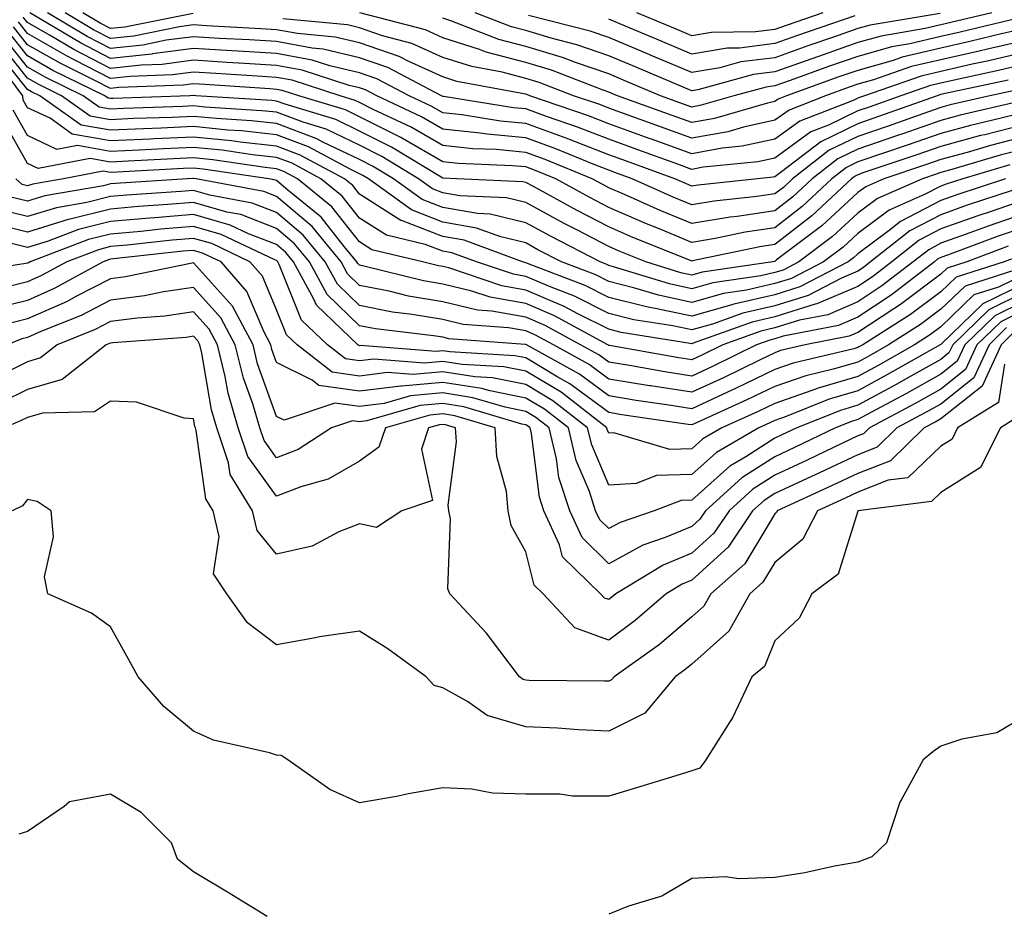
# Model space of a CAD drawing. Units: inches. Extents: x 1005443 to 1008083, y 7242458 to 7245098.
# Drawn here: x 1006227 to 1006346, y 7243914 to 7244021 of the extents above; entities that cross this region are included whole.
import ezdxf

# ---------------------------------------------------------------- set-up
doc = ezdxf.new("R2010")
doc.units = ezdxf.units.IN
doc.header["$MEASUREMENT"] = 0
doc.layers.add('Contour_10057242', color=7, linetype='Continuous', true_color=0x6c1caf)

msp = doc.modelspace()

# ---------------------------------------------------------------- linework, layer by layer
at = {"layer": 'Contour_10057242'}
for points in [[(1006347.32, 7244012.65, 3060), (1006343.97, 7244011.92, 3060), (1006339.16, 7244010.81, 3060), (1006338.05, 7244010.5, 3060), (1006335.87, 7244009.74, 3060), (1006331.7, 7244008.27, 3060), (1006328.05, 7244007.03, 3060), (1006324.62, 7244005.35, 3060), (1006320.18, 7244001.92, 3060), (1006319.09, 7244000.88, 3060), (1006318.05, 7244000.09, 3060), (1006315.9, 7243999.77, 3060), (1006310.75, 7243999.22, 3060), (1006308.05, 7243998.78, 3060), (1006305.83, 7243999.7, 3060), (1006300.87, 7244001.92, 3060), (1006298.8, 7244002.67, 3060), (1006298.05, 7244002.95, 3060), (1006296.37, 7244003.6, 3060), (1006291.66, 7244005.53, 3060), (1006288.05, 7244006.84, 3060), (1006283.41, 7244007.28, 3060), (1006282.55, 7244007.42, 3060), (1006278.05, 7244007.91, 3060), (1006275.51, 7244009.38, 3060), (1006270.11, 7244011.92, 3060), (1006268.76, 7244012.63, 3060), (1006268.05, 7244012.88, 3060), (1006266.8, 7244013.17, 3060), (1006261.13, 7244015, 3060), (1006258.05, 7244015.56, 3060), (1006254.16, 7244015.81, 3060), (1006252.07, 7244015.94, 3060), (1006248.05, 7244016.19, 3060), (1006244.27, 7244015.7, 3060), (1006241.74, 7244015.61, 3060), (1006238.05, 7244015.21, 3060), (1006233.62, 7244017.49, 3060), (1006230.78, 7244019.19, 3060), (1006228.05, 7244020.76, 3060), (1006227.53, 7244021.4, 3060)], [(1006346.16, 7244013.81, 3059), (1006338.23, 7244012.1, 3059), (1006338.05, 7244012.06, 3059), (1006337.94, 7244012.03, 3059), (1006337.63, 7244011.92, 3059), (1006330.55, 7244009.42, 3059), (1006328.05, 7244008.56, 3059), (1006323.59, 7244006.38, 3059), (1006318.87, 7244002.74, 3059), (1006318.05, 7244002.15, 3059), (1006317.86, 7244002.11, 3059), (1006315.99, 7244001.92, 3059), (1006308.81, 7244001.16, 3059), (1006308.05, 7244001.03, 3059), (1006307.42, 7244001.3, 3059), (1006306.03, 7244001.92, 3059), (1006300.18, 7244004.05, 3059), (1006298.05, 7244004.81, 3059), (1006293.31, 7244006.66, 3059), (1006292.94, 7244006.81, 3059), (1006288.05, 7244008.59, 3059), (1006285, 7244008.87, 3059), (1006280.34, 7244009.63, 3059), (1006278.05, 7244009.88, 3059), (1006276.75, 7244010.62, 3059), (1006274.01, 7244011.92, 3059), (1006270.1, 7244013.97, 3059), (1006268.05, 7244014.68, 3059), (1006264.44, 7244015.53, 3059), (1006262.34, 7244016.21, 3059), (1006258.05, 7244017.01, 3059), (1006253.42, 7244017.29, 3059), (1006252.64, 7244017.33, 3059), (1006248.05, 7244017.6, 3059), (1006243.1, 7244016.97, 3059), (1006243.02, 7244016.95, 3059), (1006238.05, 7244016.41, 3059), (1006234.41, 7244018.28, 3059), (1006228.34, 7244021.92, 3059)], [(1006348.05, 7244015.69, 3058), (1006344.99, 7244014.98, 3058), (1006340.03, 7244013.9, 3058), (1006338.05, 7244013.45, 3058), (1006336.81, 7244013.16, 3058), (1006333.24, 7244011.92, 3058), (1006329.41, 7244010.56, 3058), (1006328.05, 7244010.1, 3058), (1006324.51, 7244008.38, 3058), (1006322.41, 7244007.56, 3058), (1006318.05, 7244004.42, 3058), (1006316, 7244003.97, 3058), (1006309.44, 7244003.31, 3058), (1006308.05, 7244003.06, 3058), (1006306.26, 7244003.71, 3058), (1006301.55, 7244005.42, 3058), (1006298.05, 7244006.69, 3058), (1006294.28, 7244008.15, 3058), (1006290.54, 7244009.43, 3058), (1006288.05, 7244010.33, 3058), (1006286.6, 7244010.47, 3058), (1006278.14, 7244011.83, 3058), (1006278.05, 7244011.84, 3058), (1006278, 7244011.87, 3058), (1006277.9, 7244011.92, 3058), (1006271.44, 7244015.31, 3058), (1006268.05, 7244016.49, 3058), (1006263.66, 7244017.53, 3058), (1006262.32, 7244017.65, 3058), (1006258.05, 7244018.44, 3058), (1006254.78, 7244018.65, 3058), (1006251.14, 7244018.83, 3058), (1006248.05, 7244019.02, 3058), (1006244.73, 7244018.6, 3058), (1006241.94, 7244018.03, 3058), (1006238.05, 7244017.61, 3058), (1006235.21, 7244019.08, 3058), (1006230.46, 7244021.92, 3058)], [(1006348.05, 7244017.12, 3057), (1006343.83, 7244016.14, 3057), (1006341.84, 7244015.71, 3057), (1006338.05, 7244014.86, 3057), (1006335.68, 7244014.29, 3057), (1006328.84, 7244011.92, 3057), (1006328.26, 7244011.71, 3057), (1006328.05, 7244011.64, 3057), (1006327.5, 7244011.37, 3057), (1006321.09, 7244008.88, 3057), (1006318.05, 7244006.7, 3057), (1006314.13, 7244005.84, 3057), (1006311.72, 7244005.59, 3057), (1006308.05, 7244004.94, 3057), (1006303.32, 7244006.65, 3057), (1006302.92, 7244006.79, 3057), (1006298.05, 7244008.55, 3057), (1006295.63, 7244009.5, 3057), (1006288.53, 7244011.92, 3057), (1006288.19, 7244012.06, 3057), (1006288.05, 7244012.1, 3057), (1006287.82, 7244012.15, 3057), (1006279.77, 7244013.64, 3057), (1006278.05, 7244014.19, 3057), (1006273.9, 7244016.07, 3057), (1006272.79, 7244016.66, 3057), (1006268.05, 7244018.31, 3057), (1006265.12, 7244018.99, 3057), (1006260.55, 7244019.42, 3057), (1006258.05, 7244019.88, 3057), (1006256.13, 7244020, 3057), (1006249.62, 7244020.35, 3057), (1006248.05, 7244020.45, 3057), (1006246.35, 7244020.22, 3057), (1006240.85, 7244019.12, 3057), (1006238.05, 7244018.81, 3057), (1006236, 7244019.87, 3057), (1006232.58, 7244021.92, 3057)], [(1006247.98, 7244021.85, 3056), (1006239.77, 7244020.2, 3056), (1006238.05, 7244020.02, 3056), (1006236.79, 7244020.66, 3056), (1006234.7, 7244021.92, 3056)], [(1006348.05, 7244018.55, 3056), (1006343.67, 7244017.55, 3056), (1006342.67, 7244017.3, 3056), (1006338.05, 7244016.26, 3056), (1006334.54, 7244015.43, 3056), (1006329.96, 7244013.83, 3056), (1006328.05, 7244013.3, 3056), (1006327.03, 7244012.94, 3056), (1006324.18, 7244011.92, 3056), (1006319.77, 7244010.2, 3056), (1006318.05, 7244008.97, 3056), (1006314.27, 7244008.14, 3056), (1006312.38, 7244007.59, 3056), (1006308.05, 7244006.81, 3056), (1006304.3, 7244008.17, 3056), (1006300.39, 7244009.58, 3056), (1006298.05, 7244010.43, 3056), (1006296.98, 7244010.85, 3056), (1006293.81, 7244011.92, 3056), (1006289.66, 7244013.53, 3056), (1006288.05, 7244014.01, 3056), (1006285.22, 7244014.75, 3056), (1006281.56, 7244015.43, 3056), (1006278.05, 7244016.55, 3056), (1006274.35, 7244018.22, 3056), (1006270.82, 7244019.15, 3056), (1006268.05, 7244020.11, 3056), (1006266.59, 7244020.46, 3056), (1006258.78, 7244021.19, 3056)], [(1006348.05, 7244019.99, 3055), (1006345.54, 7244019.41, 3055), (1006341.53, 7244018.44, 3055), (1006338.05, 7244017.66, 3055), (1006333.41, 7244016.56, 3055), (1006332.31, 7244016.18, 3055), (1006328.05, 7244014.97, 3055), (1006325.78, 7244014.19, 3055), (1006319.47, 7244011.92, 3055), (1006318.45, 7244011.52, 3055), (1006318.05, 7244011.24, 3055), (1006317.18, 7244011.05, 3055), (1006310.79, 7244009.18, 3055), (1006308.05, 7244008.69, 3055), (1006305.68, 7244009.55, 3055), (1006299.09, 7244011.92, 3055), (1006298.36, 7244012.23, 3055), (1006298.05, 7244012.36, 3055), (1006297.39, 7244012.58, 3055), (1006291.14, 7244015.01, 3055), (1006288.05, 7244015.93, 3055), (1006283.29, 7244017.16, 3055), (1006282.48, 7244017.49, 3055), (1006278.05, 7244018.9, 3055), (1006275.98, 7244019.85, 3055), (1006268.06, 7244021.92, 3055)], [(1006347.4, 7244021.27, 3054), (1006340.38, 7244019.59, 3054), (1006338.05, 7244019.06, 3054), (1006334.3, 7244018.17, 3054), (1006332.16, 7244017.81, 3054), (1006328.05, 7244016.65, 3054), (1006324.54, 7244015.43, 3054), (1006319.89, 7244013.76, 3054), (1006318.05, 7244013.11, 3054), (1006317, 7244012.97, 3054), (1006313.14, 7244011.92, 3054), (1006309.2, 7244010.77, 3054), (1006308.05, 7244010.56, 3054), (1006307.05, 7244010.92, 3054), (1006304.28, 7244011.92, 3054), (1006299.91, 7244013.78, 3054), (1006298.05, 7244014.56, 3054), (1006294.05, 7244015.92, 3054), (1006292.61, 7244016.48, 3054), (1006288.05, 7244017.85, 3054), (1006284.82, 7244018.69, 3054), (1006279.02, 7244020.95, 3054), (1006278.05, 7244021.27, 3054)], [(1006344.19, 7244021.92, 3053), (1006339.24, 7244020.73, 3053), (1006338.05, 7244020.46, 3053), (1006336.15, 7244020.02, 3053), (1006330.85, 7244019.12, 3053), (1006328.05, 7244018.33, 3053), (1006323.3, 7244016.67, 3053), (1006322.52, 7244016.39, 3053), (1006318.05, 7244014.81, 3053), (1006315.48, 7244014.49, 3053), (1006308.78, 7244012.65, 3053), (1006308.05, 7244012.53, 3053), (1006307, 7244012.97, 3053), (1006301.45, 7244015.32, 3053), (1006298.05, 7244016.74, 3053), (1006294.2, 7244018.07, 3053), (1006291.13, 7244018.84, 3053), (1006288.05, 7244019.77, 3053), (1006286.34, 7244020.21, 3053), (1006281.97, 7244021.92, 3053)], [(1006337.98, 7244021.85, 3052), (1006329.54, 7244020.43, 3052), (1006328.05, 7244020.01, 3052), (1006325.11, 7244018.98, 3052), (1006322.04, 7244017.93, 3052), (1006318.05, 7244016.51, 3052), (1006313.98, 7244015.99, 3052), (1006311.42, 7244015.29, 3052), (1006308.05, 7244014.73, 3052), (1006303.18, 7244016.79, 3052), (1006303, 7244016.87, 3052), (1006298.05, 7244018.94, 3052), (1006295.83, 7244019.7, 3052), (1006288.38, 7244021.59, 3052)], [(1006327.68, 7244021.55, 3051), (1006320.79, 7244019.18, 3051), (1006318.05, 7244018.21, 3051), (1006313.8, 7244017.67, 3051), (1006312.32, 7244017.65, 3051), (1006308.05, 7244016.95, 3051), (1006304.55, 7244018.42, 3051), (1006299.4, 7244020.57, 3051), (1006298.05, 7244021.14, 3051)], [(1006323.85, 7244021.92, 3050), (1006319.53, 7244020.44, 3050), (1006318.05, 7244019.91, 3050), (1006315.75, 7244019.62, 3050), (1006310.42, 7244019.55, 3050), (1006308.05, 7244019.16, 3050), (1006306.11, 7244019.98, 3050), (1006301.45, 7244021.92, 3050)], [(1006348.05, 7244009.9, 3062), (1006345.34, 7244009.21, 3062), (1006341.62, 7244008.35, 3062), (1006338.05, 7244007.37, 3062), (1006334.01, 7244005.96, 3062), (1006331.13, 7244005, 3062), (1006328.05, 7244003.95, 3062), (1006326.68, 7244003.29, 3062), (1006324.92, 7244001.92, 3062), (1006321.37, 7243998.6, 3062), (1006318.05, 7243996.03, 3062), (1006314.48, 7243995.49, 3062), (1006310.87, 7243994.74, 3062), (1006308.05, 7243994.26, 3062), (1006304.05, 7243995.92, 3062), (1006302.62, 7243996.49, 3062), (1006298.05, 7243998.48, 3062), (1006295.79, 7243999.66, 3062), (1006291.66, 7244001.92, 3062), (1006289.1, 7244002.97, 3062), (1006288.05, 7244003.36, 3062), (1006286.47, 7244003.5, 3062), (1006279.9, 7244003.77, 3062), (1006278.05, 7244003.96, 3062), (1006273.2, 7244006.77, 3062), (1006273.01, 7244006.88, 3062), (1006268.05, 7244009.39, 3062), (1006266.34, 7244010.21, 3062), (1006260.72, 7244011.92, 3062), (1006258.7, 7244012.57, 3062), (1006258.05, 7244012.69, 3062), (1006257.23, 7244012.74, 3062), (1006249.41, 7244013.28, 3062), (1006248.05, 7244013.36, 3062), (1006246.78, 7244013.19, 3062), (1006239.04, 7244012.91, 3062), (1006238.05, 7244012.8, 3062), (1006236.23, 7244013.74, 3062), (1006231.96, 7244015.83, 3062), (1006228.05, 7244018.07, 3062), (1006226.34, 7244020.21, 3062)], [(1006347.31, 7244011.18, 3061), (1006340.39, 7244009.58, 3061), (1006338.05, 7244008.93, 3061), (1006333.48, 7244007.35, 3061), (1006332.84, 7244007.13, 3061), (1006328.05, 7244005.48, 3061), (1006325.65, 7244004.32, 3061), (1006322.55, 7244001.92, 3061), (1006320.23, 7243999.74, 3061), (1006318.05, 7243998.06, 3061), (1006313.51, 7243997.38, 3061), (1006312.68, 7243997.29, 3061), (1006308.05, 7243996.52, 3061), (1006304.23, 7243998.1, 3061), (1006299.94, 7244000.03, 3061), (1006298.05, 7244000.85, 3061), (1006297.35, 7244001.22, 3061), (1006296.06, 7244001.92, 3061), (1006290.38, 7244004.25, 3061), (1006288.05, 7244005.1, 3061), (1006284.53, 7244005.44, 3061), (1006281.67, 7244005.54, 3061), (1006278.05, 7244005.93, 3061), (1006274.26, 7244008.13, 3061), (1006269.69, 7244010.28, 3061), (1006268.05, 7244011.11, 3061), (1006267.5, 7244011.37, 3061), (1006265.7, 7244011.92, 3061), (1006259.92, 7244013.79, 3061), (1006258.05, 7244014.13, 3061), (1006255.7, 7244014.27, 3061), (1006250.74, 7244014.61, 3061), (1006248.05, 7244014.77, 3061), (1006245.52, 7244014.45, 3061), (1006240.39, 7244014.26, 3061), (1006238.05, 7244014, 3061), (1006233.75, 7244016.22, 3061), (1006232.81, 7244016.68, 3061), (1006228.05, 7244019.42, 3061), (1006226.94, 7244020.81, 3061)], [(1006348.05, 7244006.96, 3064), (1006344.04, 7244005.93, 3064), (1006341.23, 7244005.1, 3064), (1006338.05, 7244004.23, 3064), (1006336.33, 7244003.64, 3064), (1006331.2, 7244001.92, 3064), (1006329.01, 7244000.96, 3064), (1006328.05, 7244000.25, 3064), (1006323.73, 7243996.24, 3064), (1006318.27, 7243992.14, 3064), (1006318.05, 7243991.97, 3064), (1006318, 7243991.97, 3064), (1006317.8, 7243991.92, 3064), (1006309.29, 7243990.68, 3064), (1006308.05, 7243990.33, 3064), (1006306.74, 7243990.61, 3064), (1006302.51, 7243991.92, 3064), (1006299.32, 7243993.19, 3064), (1006298.05, 7243993.75, 3064), (1006294.2, 7243995.77, 3064), (1006292.68, 7243996.55, 3064), (1006288.05, 7243999.05, 3064), (1006285.75, 7243999.62, 3064), (1006280.1, 7243999.87, 3064), (1006278.05, 7244000.23, 3064), (1006276.83, 7244000.7, 3064), (1006275.15, 7244001.92, 3064), (1006270.74, 7244004.61, 3064), (1006268.05, 7244005.96, 3064), (1006264.01, 7244007.88, 3064), (1006261.24, 7244008.73, 3064), (1006258.05, 7244009.93, 3064), (1006256.25, 7244010.12, 3064), (1006249.42, 7244010.55, 3064), (1006248.05, 7244010.69, 3064), (1006246.76, 7244010.63, 3064), (1006239.59, 7244010.38, 3064), (1006238.05, 7244010.31, 3064), (1006236.68, 7244010.55, 3064), (1006234.75, 7244011.92, 3064), (1006230.25, 7244014.12, 3064), (1006228.05, 7244015.38, 3064), (1006225.14, 7244019.01, 3064)], [(1006348.05, 7244008.43, 3063), (1006343.36, 7244007.23, 3063), (1006342.85, 7244007.12, 3063), (1006338.05, 7244005.81, 3063), (1006335.17, 7244004.8, 3063), (1006328.79, 7244002.66, 3063), (1006328.05, 7244002.41, 3063), (1006327.72, 7244002.25, 3063), (1006327.3, 7244001.92, 3063), (1006322.52, 7243997.45, 3063), (1006318.05, 7243994, 3063), (1006316.24, 7243993.73, 3063), (1006308.16, 7243992.03, 3063), (1006308.05, 7243992.01, 3063), (1006307.89, 7243992.08, 3063), (1006300.97, 7243994.84, 3063), (1006298.05, 7243996.12, 3063), (1006294.24, 7243998.11, 3063), (1006288.99, 7244000.98, 3063), (1006288.05, 7244001.49, 3063), (1006287.7, 7244001.57, 3063), (1006279.77, 7244001.92, 3063), (1006278.12, 7244001.99, 3063), (1006278.05, 7244001.99, 3063), (1006277.87, 7244002.1, 3063), (1006271.88, 7244005.75, 3063), (1006268.05, 7244007.67, 3063), (1006265.18, 7244009.05, 3063), (1006259.07, 7244010.9, 3063), (1006258.05, 7244011.29, 3063), (1006257.48, 7244011.35, 3063), (1006248.32, 7244011.92, 3063), (1006248.07, 7244011.94, 3063), (1006248.03, 7244011.94, 3063), (1006247.58, 7244011.92, 3063), (1006238.37, 7244011.6, 3063), (1006238.05, 7244011.58, 3063), (1006237.77, 7244011.64, 3063), (1006237.36, 7244011.92, 3063), (1006231.1, 7244014.97, 3063), (1006228.05, 7244016.72, 3063), (1006225.75, 7244019.62, 3063)], [(1006346.38, 7244003.59, 3066), (1006340.72, 7244001.92, 3066), (1006338.7, 7244001.27, 3066), (1006338.05, 7244001.03, 3066), (1006336.18, 7244000.05, 3066), (1006331.82, 7243998.15, 3066), (1006328.05, 7243995.34, 3066), (1006326.28, 7243993.69, 3066), (1006323.91, 7243991.92, 3066), (1006320.06, 7243989.91, 3066), (1006318.05, 7243989.29, 3066), (1006314.64, 7243988.51, 3066), (1006311.87, 7243988.1, 3066), (1006308.05, 7243987.02, 3066), (1006304.03, 7243987.9, 3066), (1006301.21, 7243988.76, 3066), (1006298.05, 7243989.56, 3066), (1006296.48, 7243990.35, 3066), (1006292.36, 7243991.92, 3066), (1006289.51, 7243993.38, 3066), (1006288.05, 7243994.19, 3066), (1006285.05, 7243994.92, 3066), (1006282.12, 7243995.99, 3066), (1006278.05, 7243996.71, 3066), (1006274.3, 7243998.17, 3066), (1006269.11, 7244001.92, 3066), (1006268.45, 7244002.32, 3066), (1006268.05, 7244002.53, 3066), (1006266.9, 7244003.07, 3066), (1006261.89, 7244005.76, 3066), (1006258.05, 7244007.21, 3066), (1006253.81, 7244007.68, 3066), (1006252.19, 7244007.78, 3066), (1006248.05, 7244008.2, 3066), (1006244.15, 7244008.02, 3066), (1006242.02, 7244007.95, 3066), (1006238.05, 7244007.76, 3066), (1006234.52, 7244008.39, 3066), (1006229.53, 7244011.92, 3066), (1006228.54, 7244012.41, 3066), (1006228.05, 7244012.69, 3066), (1006223.95, 7244017.82, 3066)], [(1006348.05, 7244005.49, 3065), (1006345.21, 7244004.76, 3065), (1006339.09, 7244002.96, 3065), (1006338.05, 7244002.67, 3065), (1006337.49, 7244002.48, 3065), (1006335.83, 7244001.92, 3065), (1006330.41, 7243999.56, 3065), (1006328.05, 7243997.79, 3065), (1006325, 7243994.97, 3065), (1006320.94, 7243991.92, 3065), (1006319.05, 7243990.92, 3065), (1006318.05, 7243990.62, 3065), (1006316.37, 7243990.24, 3065), (1006310.58, 7243989.39, 3065), (1006308.05, 7243988.68, 3065), (1006305.38, 7243989.25, 3065), (1006298.64, 7243991.33, 3065), (1006298.05, 7243991.48, 3065), (1006297.76, 7243991.63, 3065), (1006297, 7243991.92, 3065), (1006291.1, 7243994.97, 3065), (1006288.05, 7243996.62, 3065), (1006283.79, 7243997.66, 3065), (1006282.24, 7243997.73, 3065), (1006278.05, 7243998.47, 3065), (1006275.57, 7243999.44, 3065), (1006272.13, 7244001.92, 3065), (1006269.59, 7244003.46, 3065), (1006268.05, 7244004.24, 3065), (1006263.62, 7244006.35, 3065), (1006262.88, 7244006.75, 3065), (1006258.05, 7244008.57, 3065), (1006255.03, 7244008.9, 3065), (1006250.8, 7244009.17, 3065), (1006248.05, 7244009.44, 3065), (1006245.45, 7244009.32, 3065), (1006240.8, 7244009.17, 3065), (1006238.05, 7244009.03, 3065), (1006235.6, 7244009.47, 3065), (1006232.14, 7244011.92, 3065), (1006229.39, 7244013.26, 3065), (1006228.05, 7244014.03, 3065), (1006224.54, 7244018.41, 3065)], [(1006345.84, 7244001.92, 3067), (1006339.97, 7244000, 3067), (1006338.05, 7243999.31, 3067), (1006333.2, 7243996.77, 3067), (1006331.83, 7243995.7, 3067), (1006328.05, 7243992.89, 3067), (1006327.55, 7243992.42, 3067), (1006326.88, 7243991.92, 3067), (1006321.08, 7243988.89, 3067), (1006318.05, 7243987.96, 3067), (1006313.14, 7243986.83, 3067), (1006312.86, 7243986.73, 3067), (1006308.05, 7243985.37, 3067), (1006303.66, 7243986.31, 3067), (1006302.61, 7243986.48, 3067), (1006298.05, 7243987.63, 3067), (1006295.2, 7243989.07, 3067), (1006288.26, 7243991.71, 3067), (1006288.05, 7243991.8, 3067), (1006287.95, 7243991.82, 3067), (1006287.65, 7243991.92, 3067), (1006280.64, 7243994.51, 3067), (1006278.05, 7243994.96, 3067), (1006273.08, 7243996.89, 3067), (1006273.03, 7243996.9, 3067), (1006268.05, 7244000.05, 3067), (1006267.23, 7244001.1, 3067), (1006266.22, 7244001.92, 3067), (1006260.9, 7244004.77, 3067), (1006258.05, 7244005.86, 3067), (1006253.64, 7244006.33, 3067), (1006252.62, 7244006.49, 3067), (1006248.05, 7244006.95, 3067), (1006243.24, 7244006.73, 3067), (1006242.84, 7244006.71, 3067), (1006238.05, 7244006.49, 3067), (1006233.44, 7244007.31, 3067), (1006230.76, 7244009.21, 3067), (1006228.05, 7244010.48, 3067), (1006227.53, 7244011.4, 3067), (1006227.46, 7244011.92, 3067), (1006225.74, 7244014.23, 3067)], [(1006346.63, 7244000.5, 3068), (1006341.23, 7243998.74, 3068), (1006338.05, 7243997.59, 3068), (1006334.32, 7243995.65, 3068), (1006329.6, 7243991.92, 3068), (1006328.72, 7243991.25, 3068), (1006328.05, 7243990.8, 3068), (1006326.09, 7243989.96, 3068), (1006322.09, 7243987.88, 3068), (1006318.05, 7243986.63, 3068), (1006314.22, 7243985.75, 3068), (1006310.55, 7243984.42, 3068), (1006308.05, 7243983.71, 3068), (1006305.76, 7243984.21, 3068), (1006301.08, 7243984.95, 3068), (1006298.05, 7243985.71, 3068), (1006293.91, 7243987.78, 3068), (1006291.12, 7243988.85, 3068), (1006288.05, 7243990.16, 3068), (1006286.57, 7243990.44, 3068), (1006282.11, 7243991.92, 3068), (1006279.14, 7243993.01, 3068), (1006278.05, 7243993.21, 3068), (1006275.95, 7243994.02, 3068), (1006271.27, 7243995.14, 3068), (1006268.05, 7243997.18, 3068), (1006265.96, 7243999.83, 3068), (1006263.39, 7244001.92, 3068), (1006259.92, 7244003.79, 3068), (1006258.05, 7244004.49, 3068), (1006255.16, 7244004.81, 3068), (1006251.49, 7244005.36, 3068), (1006248.05, 7244005.7, 3068), (1006244.43, 7244005.54, 3068), (1006241.51, 7244005.38, 3068), (1006238.05, 7244005.21, 3068), (1006234.05, 7244005.92, 3068), (1006231.59, 7244005.46, 3068), (1006228.05, 7244007.13, 3068), (1006226.32, 7244010.19, 3068)], [(1006348.05, 7243999.35, 3069), (1006344.13, 7243998, 3069), (1006342.5, 7243997.47, 3069), (1006338.05, 7243995.88, 3069), (1006335.45, 7243994.52, 3069), (1006332.16, 7243991.92, 3069), (1006329.84, 7243990.13, 3069), (1006328.05, 7243988.95, 3069), (1006323.13, 7243986.84, 3069), (1006322.93, 7243986.8, 3069), (1006318.05, 7243985.3, 3069), (1006315.31, 7243984.66, 3069), (1006308.24, 7243982.11, 3069), (1006308.05, 7243982.06, 3069), (1006307.87, 7243982.1, 3069), (1006299.53, 7243983.4, 3069), (1006298.05, 7243983.79, 3069), (1006294.31, 7243985.66, 3069), (1006292.68, 7243986.55, 3069), (1006288.05, 7243988.52, 3069), (1006285.17, 7243989.04, 3069), (1006278.79, 7243991.18, 3069), (1006278.05, 7243991.35, 3069), (1006277.56, 7243991.43, 3069), (1006275.62, 7243991.92, 3069), (1006269.51, 7243993.38, 3069), (1006268.05, 7243994.31, 3069), (1006264.69, 7243998.56, 3069), (1006260.57, 7244001.92, 3069), (1006258.93, 7244002.8, 3069), (1006258.05, 7244003.13, 3069), (1006256.68, 7244003.29, 3069), (1006250.35, 7244004.22, 3069), (1006248.05, 7244004.46, 3069), (1006245.63, 7244004.34, 3069), (1006240.17, 7244004.04, 3069), (1006238.05, 7244003.94, 3069), (1006235.59, 7244004.38, 3069), (1006229.31, 7244003.18, 3069), (1006228.05, 7244003.78, 3069), (1006225.11, 7244008.98, 3069)], [(1006348.05, 7243997.71, 3070), (1006343.74, 7243996.23, 3070), (1006341.54, 7243995.41, 3070), (1006338.05, 7243994.16, 3070), (1006336.59, 7243993.38, 3070), (1006334.72, 7243991.92, 3070), (1006330.95, 7243989.02, 3070), (1006328.05, 7243987.11, 3070), (1006324.43, 7243985.54, 3070), (1006321.01, 7243984.88, 3070), (1006318.05, 7243983.96, 3070), (1006316.39, 7243983.58, 3070), (1006311.79, 7243981.92, 3070), (1006309.28, 7243980.69, 3070), (1006308.05, 7243980.12, 3070), (1006306.5, 7243980.37, 3070), (1006298.13, 7243981.84, 3070), (1006298.05, 7243981.85, 3070), (1006298.01, 7243981.88, 3070), (1006297.94, 7243981.92, 3070), (1006291.53, 7243985.4, 3070), (1006288.05, 7243986.88, 3070), (1006283.78, 7243987.65, 3070), (1006281.58, 7243988.39, 3070), (1006278.05, 7243989.21, 3070), (1006275.75, 7243989.62, 3070), (1006268.56, 7243991.41, 3070), (1006268.05, 7243991.51, 3070), (1006267.84, 7243991.71, 3070), (1006267.73, 7243991.92, 3070), (1006266.2, 7243993.77, 3070), (1006263.41, 7243997.28, 3070), (1006259.41, 7244000.56, 3070), (1006258.05, 7244001.71, 3070), (1006257.9, 7244001.77, 3070), (1006257.11, 7244001.92, 3070), (1006249.22, 7244003.09, 3070), (1006248.05, 7244003.21, 3070), (1006246.82, 7244003.15, 3070), (1006238.83, 7244002.7, 3070), (1006238.05, 7244002.66, 3070), (1006237.14, 7244002.83, 3070), (1006232.38, 7244001.92, 3070), (1006228.68, 7244001.29, 3070), (1006228.05, 7244001.09, 3070), (1006227.38, 7244001.25, 3070), (1006226.65, 7244001.92, 3070)], [(1006348.05, 7243996.07, 3071), (1006344.96, 7243995.01, 3071), (1006338.85, 7243992.72, 3071), (1006338.05, 7243992.44, 3071), (1006337.71, 7243992.26, 3071), (1006337.28, 7243991.92, 3071), (1006332.07, 7243987.9, 3071), (1006328.05, 7243985.25, 3071), (1006325.72, 7243984.25, 3071), (1006319.08, 7243982.95, 3071), (1006318.05, 7243982.63, 3071), (1006317.47, 7243982.5, 3071), (1006315.87, 7243981.92, 3071), (1006310.63, 7243979.34, 3071), (1006308.05, 7243978.16, 3071), (1006304.8, 7243978.67, 3071), (1006300.55, 7243979.42, 3071), (1006298.05, 7243979.82, 3071), (1006296.85, 7243980.72, 3071), (1006294.67, 7243981.92, 3071), (1006290.38, 7243984.25, 3071), (1006288.05, 7243985.25, 3071), (1006283.99, 7243985.98, 3071), (1006282.24, 7243986.11, 3071), (1006278.05, 7243987.09, 3071), (1006273.93, 7243987.8, 3071), (1006271.59, 7243988.38, 3071), (1006268.05, 7243989.08, 3071), (1006266.6, 7243990.47, 3071), (1006265.82, 7243991.92, 3071), (1006262.31, 7243996.18, 3071), (1006258.05, 7243999.78, 3071), (1006256.51, 7244000.38, 3071), (1006248.36, 7244001.92, 3071), (1006248.09, 7244001.96, 3071), (1006248.01, 7244001.96, 3071), (1006247.27, 7244001.92, 3071), (1006238.63, 7244001.34, 3071), (1006238.05, 7244001.3, 3071), (1006237.21, 7244001.08, 3071), (1006230.11, 7243999.86, 3071), (1006228.05, 7243999.22, 3071), (1006225.88, 7243999.75, 3071)], [(1006346.18, 7243993.79, 3072), (1006341.18, 7243991.92, 3072), (1006338.8, 7243991.17, 3072), (1006338.05, 7243990.44, 3072), (1006333.2, 7243986.77, 3072), (1006332.4, 7243986.27, 3072), (1006328.05, 7243983.4, 3072), (1006327.01, 7243982.96, 3072), (1006321.72, 7243981.92, 3072), (1006318.75, 7243981.22, 3072), (1006318.05, 7243980.97, 3072), (1006316.22, 7243980.09, 3072), (1006311.97, 7243978, 3072), (1006308.05, 7243976.2, 3072), (1006303.11, 7243976.98, 3072), (1006302.97, 7243977, 3072), (1006298.05, 7243977.8, 3072), (1006295.7, 7243979.57, 3072), (1006291.41, 7243981.92, 3072), (1006289.23, 7243983.1, 3072), (1006288.05, 7243983.61, 3072), (1006285.99, 7243983.98, 3072), (1006280.51, 7243984.38, 3072), (1006278.05, 7243984.96, 3072), (1006274.38, 7243985.59, 3072), (1006272, 7243985.87, 3072), (1006268.05, 7243986.65, 3072), (1006265.37, 7243989.24, 3072), (1006263.91, 7243991.92, 3072), (1006261.26, 7243995.13, 3072), (1006258.05, 7243997.86, 3072), (1006255.12, 7243998.99, 3072), (1006250.01, 7243999.96, 3072), (1006248.05, 7244000.52, 3072), (1006246.53, 7244000.4, 3072), (1006240.01, 7243999.96, 3072), (1006238.05, 7243999.78, 3072), (1006235.2, 7243999.07, 3072), (1006231.53, 7243998.44, 3072), (1006228.05, 7243997.37, 3072), (1006224.38, 7243998.25, 3072)], [(1006347.41, 7243992.56, 3073), (1006345.67, 7243991.92, 3073), (1006339.89, 7243990.08, 3073), (1006338.05, 7243988.32, 3073), (1006334.4, 7243985.57, 3073), (1006328.67, 7243981.92, 3073), (1006328.27, 7243981.7, 3073), (1006328.05, 7243981.58, 3073), (1006327.56, 7243981.43, 3073), (1006320.27, 7243979.7, 3073), (1006318.05, 7243978.93, 3073), (1006313.31, 7243976.66, 3073), (1006312.36, 7243976.23, 3073), (1006308.05, 7243974.23, 3073), (1006305.31, 7243974.66, 3073), (1006301.36, 7243975.23, 3073), (1006298.05, 7243975.77, 3073), (1006294.53, 7243978.4, 3073), (1006288.15, 7243981.92, 3073), (1006288.08, 7243981.95, 3073), (1006288.05, 7243981.97, 3073), (1006287.99, 7243981.98, 3073), (1006278.78, 7243982.65, 3073), (1006278.05, 7243982.83, 3073), (1006276.96, 7243983.01, 3073), (1006269.96, 7243983.83, 3073), (1006268.05, 7243984.21, 3073), (1006264.13, 7243988, 3073), (1006262.01, 7243991.92, 3073), (1006260.22, 7243994.09, 3073), (1006258.05, 7243995.92, 3073), (1006253.73, 7243997.6, 3073), (1006252.05, 7243997.92, 3073), (1006248.05, 7243999.08, 3073), (1006244.94, 7243998.81, 3073), (1006241.4, 7243998.57, 3073), (1006238.05, 7243998.27, 3073), (1006233.19, 7243997.06, 3073), (1006232.95, 7243997.02, 3073), (1006228.05, 7243995.5, 3073), (1006223.33, 7243996.64, 3073)], [(1006347.07, 7243990.94, 3074), (1006340.97, 7243989, 3074), (1006338.05, 7243986.21, 3074), (1006335.61, 7243984.36, 3074), (1006331.77, 7243981.92, 3074), (1006329.4, 7243980.57, 3074), (1006328.05, 7243979.84, 3074), (1006325.1, 7243978.97, 3074), (1006321.78, 7243978.19, 3074), (1006318.05, 7243976.89, 3074), (1006314.69, 7243975.28, 3074), (1006308.71, 7243972.58, 3074), (1006308.05, 7243972.27, 3074), (1006307.63, 7243972.34, 3074), (1006299.62, 7243973.49, 3074), (1006298.05, 7243973.75, 3074), (1006293.37, 7243977.24, 3074), (1006291.93, 7243978.04, 3074), (1006288.05, 7243980.36, 3074), (1006286.74, 7243980.61, 3074), (1006278.91, 7243981.06, 3074), (1006278.05, 7243981.2, 3074), (1006277.25, 7243981.12, 3074), (1006268.14, 7243981.83, 3074), (1006268.05, 7243981.81, 3074), (1006267.96, 7243981.83, 3074), (1006267.84, 7243981.92, 3074), (1006262.84, 7243986.71, 3074), (1006262.55, 7243987.42, 3074), (1006260.1, 7243991.92, 3074), (1006259.17, 7243993.04, 3074), (1006258.05, 7243993.99, 3074), (1006254.66, 7243995.31, 3074), (1006252.47, 7243996.34, 3074), (1006248.05, 7243997.63, 3074), (1006243.36, 7243997.23, 3074), (1006242.78, 7243997.19, 3074), (1006238.05, 7243996.76, 3074), (1006234.17, 7243995.8, 3074), (1006230.54, 7243994.41, 3074), (1006228.05, 7243993.65, 3074), (1006225.78, 7243994.19, 3074)], [(1006348.05, 7243990.35, 3075), (1006344.99, 7243988.86, 3075), (1006342.04, 7243987.93, 3075), (1006338.05, 7243984.09, 3075), (1006336.82, 7243983.15, 3075), (1006334.88, 7243981.92, 3075), (1006330.52, 7243979.45, 3075), (1006328.05, 7243978.11, 3075), (1006323.27, 7243976.7, 3075), (1006322.53, 7243976.4, 3075), (1006318.05, 7243974.85, 3075), (1006316.07, 7243973.9, 3075), (1006311.68, 7243971.92, 3075), (1006309.39, 7243970.58, 3075), (1006308.05, 7243969.39, 3075), (1006305.43, 7243969.3, 3075), (1006298.65, 7243971.32, 3075), (1006298.05, 7243971.29, 3075), (1006297.86, 7243971.73, 3075), (1006297.82, 7243971.92, 3075), (1006292.33, 7243976.2, 3075), (1006288.05, 7243978.74, 3075), (1006285.4, 7243979.27, 3075), (1006280.41, 7243979.56, 3075), (1006278.05, 7243979.93, 3075), (1006275.86, 7243979.73, 3075), (1006269.77, 7243980.2, 3075), (1006268.05, 7243979.99, 3075), (1006266.35, 7243980.22, 3075), (1006264.17, 7243981.92, 3075), (1006261.04, 7243984.91, 3075), (1006258.36, 7243991.61, 3075), (1006258.2, 7243991.92, 3075), (1006258.13, 7243992, 3075), (1006258.05, 7243992.07, 3075), (1006257.82, 7243992.15, 3075), (1006251.36, 7243995.23, 3075), (1006248.05, 7243996.19, 3075), (1006244.12, 7243995.85, 3075), (1006241.71, 7243995.58, 3075), (1006238.05, 7243995.25, 3075), (1006235.38, 7243994.59, 3075), (1006228.37, 7243991.92, 3075), (1006228.17, 7243991.8, 3075), (1006228.05, 7243991.75, 3075), (1006227.84, 7243991.71, 3075), (1006219.55, 7243990.42, 3075)], [(1006348.05, 7243989.27, 3076), (1006343.1, 7243986.87, 3076), (1006339.32, 7243983.19, 3076), (1006338.05, 7243981.97, 3076), (1006337.97, 7243981.92, 3076), (1006331.64, 7243978.33, 3076), (1006328.05, 7243976.37, 3076), (1006324.61, 7243975.36, 3076), (1006319.42, 7243973.29, 3076), (1006318.05, 7243972.81, 3076), (1006317.44, 7243972.53, 3076), (1006316.12, 7243971.92, 3076), (1006311.02, 7243968.95, 3076), (1006308.05, 7243966.3, 3076), (1006303.8, 7243966.17, 3076), (1006301.36, 7243965.23, 3076), (1006298.05, 7243965.02, 3076), (1006296, 7243969.87, 3076), (1006295.51, 7243971.92, 3076), (1006291.31, 7243975.18, 3076), (1006288.05, 7243977.13, 3076), (1006284.07, 7243977.94, 3076), (1006281.92, 7243978.05, 3076), (1006278.05, 7243978.67, 3076), (1006274.48, 7243978.35, 3076), (1006271.39, 7243978.58, 3076), (1006268.05, 7243978.15, 3076), (1006264.75, 7243978.62, 3076), (1006260.51, 7243981.92, 3076), (1006259.25, 7243983.12, 3076), (1006258.05, 7243986.12, 3076), (1006256.33, 7243990.2, 3076), (1006254.84, 7243991.92, 3076), (1006250.24, 7243994.11, 3076), (1006248.05, 7243994.74, 3076), (1006245.45, 7243994.52, 3076), (1006240.05, 7243993.92, 3076), (1006238.05, 7243993.75, 3076), (1006236.59, 7243993.38, 3076), (1006232.76, 7243991.92, 3076), (1006229.71, 7243990.26, 3076), (1006228.05, 7243989.52, 3076), (1006224.85, 7243988.72, 3076)], [(1006348.05, 7243988.21, 3077), (1006343.82, 7243986.15, 3077), (1006339.48, 7243981.92, 3077), (1006339.03, 7243980.94, 3077), (1006338.05, 7243980.17, 3077), (1006334.07, 7243977.94, 3077), (1006332.77, 7243977.2, 3077), (1006328.05, 7243974.64, 3077), (1006325.95, 7243974.02, 3077), (1006320.69, 7243971.92, 3077), (1006318.9, 7243971.07, 3077), (1006318.05, 7243970.67, 3077), (1006314.56, 7243968.43, 3077), (1006312.65, 7243967.32, 3077), (1006308.05, 7243963.22, 3077), (1006306.79, 7243963.18, 3077), (1006303.52, 7243961.92, 3077), (1006299.44, 7243960.53, 3077), (1006298.05, 7243959.78, 3077), (1006296.97, 7243960.84, 3077), (1006296.47, 7243961.92, 3077), (1006295.72, 7243964.25, 3077), (1006294.13, 7243968, 3077), (1006293.2, 7243971.92, 3077), (1006290.31, 7243974.18, 3077), (1006288.05, 7243975.51, 3077), (1006283.55, 7243976.42, 3077), (1006282.78, 7243976.65, 3077), (1006278.05, 7243977.4, 3077), (1006273.09, 7243976.96, 3077), (1006273.01, 7243976.96, 3077), (1006268.05, 7243976.32, 3077), (1006263.14, 7243977.01, 3077), (1006262.31, 7243977.66, 3077), (1006258.05, 7243979.78, 3077), (1006257.48, 7243981.35, 3077), (1006257.35, 7243981.92, 3077), (1006256.54, 7243983.43, 3077), (1006254.47, 7243988.34, 3077), (1006251.36, 7243991.92, 3077), (1006249.11, 7243992.98, 3077), (1006248.05, 7243993.3, 3077), (1006246.78, 7243993.19, 3077), (1006238.39, 7243992.26, 3077), (1006238.05, 7243992.23, 3077), (1006237.8, 7243992.17, 3077), (1006237.14, 7243991.92, 3077), (1006231.26, 7243988.71, 3077), (1006228.05, 7243987.28, 3077), (1006223.76, 7243986.21, 3077)], [(1006348.05, 7243987.13, 3078), (1006344.54, 7243985.43, 3078), (1006340.94, 7243981.92, 3078), (1006340.03, 7243979.94, 3078), (1006338.05, 7243978.38, 3078), (1006333.91, 7243976.06, 3078), (1006330.21, 7243974.08, 3078), (1006328.05, 7243972.91, 3078), (1006327.29, 7243972.68, 3078), (1006325.38, 7243971.92, 3078), (1006320.42, 7243969.55, 3078), (1006318.05, 7243968.44, 3078), (1006314.08, 7243965.89, 3078), (1006309.7, 7243961.92, 3078), (1006309.03, 7243960.94, 3078), (1006308.05, 7243960.05, 3078), (1006304.84, 7243958.71, 3078), (1006302.17, 7243957.8, 3078), (1006298.05, 7243955.55, 3078), (1006294.84, 7243958.71, 3078), (1006293.35, 7243961.92, 3078), (1006292.06, 7243965.93, 3078), (1006291.78, 7243968.19, 3078), (1006290.89, 7243971.92, 3078), (1006289.29, 7243973.16, 3078), (1006288.05, 7243973.9, 3078), (1006285.57, 7243974.4, 3078), (1006281.68, 7243975.55, 3078), (1006278.05, 7243976.13, 3078), (1006274.18, 7243975.79, 3078), (1006271, 7243974.87, 3078), (1006268.05, 7243974.49, 3078), (1006265.06, 7243974.91, 3078), (1006258.97, 7243972.84, 3078), (1006258.05, 7243973.3, 3078), (1006255.76, 7243979.63, 3078), (1006255.21, 7243981.92, 3078), (1006252.72, 7243986.59, 3078), (1006248.05, 7243991.78, 3078), (1006247.88, 7243991.75, 3078), (1006239.86, 7243990.11, 3078), (1006238.05, 7243989.88, 3078), (1006233.86, 7243987.73, 3078), (1006232.82, 7243987.15, 3078), (1006228.05, 7243985.05, 3078), (1006225.55, 7243984.42, 3078)], [(1006348.05, 7243986.06, 3079), (1006345.27, 7243984.7, 3079), (1006342.4, 7243981.92, 3079), (1006341.04, 7243978.93, 3079), (1006338.05, 7243976.59, 3079), (1006335.06, 7243974.91, 3079), (1006329.48, 7243971.92, 3079), (1006328.75, 7243971.22, 3079), (1006328.05, 7243970.94, 3079), (1006326.2, 7243970.07, 3079), (1006321.94, 7243968.03, 3079), (1006318.05, 7243966.23, 3079), (1006315.42, 7243964.55, 3079), (1006312.54, 7243961.92, 3079), (1006310.72, 7243959.25, 3079), (1006308.05, 7243956.81, 3079), (1006304.6, 7243955.37, 3079), (1006298.9, 7243951.92, 3079), (1006298.44, 7243951.53, 3079), (1006298.05, 7243951.24, 3079), (1006297.54, 7243951.41, 3079), (1006297.08, 7243951.92, 3079), (1006292.5, 7243956.37, 3079), (1006292.12, 7243957.85, 3079), (1006290.25, 7243961.92, 3079), (1006289.71, 7243963.58, 3079), (1006288.74, 7243971.23, 3079), (1006288.58, 7243971.92, 3079), (1006288.28, 7243972.15, 3079), (1006288.05, 7243972.29, 3079), (1006287.59, 7243972.38, 3079), (1006280.6, 7243974.47, 3079), (1006278.05, 7243974.87, 3079), (1006275.34, 7243974.63, 3079), (1006268.9, 7243972.77, 3079), (1006268.05, 7243972.66, 3079), (1006267.19, 7243972.78, 3079), (1006264.66, 7243971.92, 3079), (1006260.66, 7243969.31, 3079), (1006258.05, 7243968.29, 3079), (1006256.53, 7243970.4, 3079), (1006256.01, 7243971.92, 3079), (1006255.17, 7243974.8, 3079), (1006254.05, 7243977.92, 3079), (1006253.07, 7243981.92, 3079), (1006251.32, 7243985.19, 3079), (1006248.05, 7243988.83, 3079), (1006244.43, 7243988.3, 3079), (1006242.14, 7243987.83, 3079), (1006238.05, 7243987.3, 3079), (1006234.5, 7243985.47, 3079), (1006229.64, 7243983.51, 3079), (1006228.05, 7243982.81, 3079), (1006227.34, 7243982.63, 3079), (1006225.6, 7243981.92, 3079)], [(1006345.98, 7243983.99, 3080), (1006343.86, 7243981.92, 3080), (1006342.03, 7243977.94, 3080), (1006338.05, 7243974.79, 3080), (1006336.2, 7243973.77, 3080), (1006332.77, 7243971.92, 3080), (1006330.38, 7243969.59, 3080), (1006328.05, 7243968.69, 3080), (1006323.45, 7243966.52, 3080), (1006321.95, 7243965.82, 3080), (1006318.05, 7243964, 3080), (1006316.78, 7243963.19, 3080), (1006315.38, 7243961.92, 3080), (1006312.42, 7243957.55, 3080), (1006308.05, 7243953.58, 3080), (1006306.88, 7243953.09, 3080), (1006304.95, 7243951.92, 3080), (1006301.25, 7243948.72, 3080), (1006298.05, 7243946.36, 3080), (1006293.95, 7243947.82, 3080), (1006290.16, 7243951.92, 3080), (1006289.09, 7243952.96, 3080), (1006288.05, 7243956.99, 3080), (1006286.29, 7243960.16, 3080), (1006285.94, 7243961.92, 3080), (1006285.73, 7243964.24, 3080), (1006284.58, 7243968.45, 3080), (1006284.38, 7243971.92, 3080), (1006279.51, 7243973.38, 3080), (1006278.05, 7243973.6, 3080), (1006276.51, 7243973.46, 3080), (1006271.15, 7243971.92, 3080), (1006270.38, 7243969.59, 3080), (1006268.05, 7243967.92, 3080), (1006264.24, 7243965.73, 3080), (1006260.95, 7243964.82, 3080), (1006258.05, 7243963.69, 3080), (1006254.58, 7243968.45, 3080), (1006253.42, 7243971.92, 3080), (1006252.21, 7243976.08, 3080), (1006251.86, 7243978.11, 3080), (1006250.93, 7243981.92, 3080), (1006249.93, 7243983.8, 3080), (1006248.05, 7243985.89, 3080), (1006244.59, 7243985.38, 3080), (1006241.27, 7243985.14, 3080), (1006238.05, 7243984.72, 3080), (1006236.19, 7243983.78, 3080), (1006231.62, 7243981.92, 3080), (1006229.62, 7243980.35, 3080), (1006228.05, 7243979.89, 3080), (1006224.04, 7243977.91, 3080)], [(1006346.7, 7243983.27, 3081), (1006345.33, 7243981.92, 3081), (1006343.04, 7243976.93, 3081), (1006338.05, 7243973, 3081), (1006337.36, 7243972.61, 3081), (1006336.06, 7243971.92, 3081), (1006332.01, 7243967.96, 3081), (1006328.05, 7243966.43, 3081), (1006324.98, 7243964.99, 3081), (1006318.35, 7243961.92, 3081), (1006318.25, 7243961.72, 3081), (1006318.05, 7243961.56, 3081), (1006314.43, 7243955.54, 3081), (1006310.34, 7243951.92, 3081), (1006309.51, 7243950.46, 3081), (1006308.05, 7243949.16, 3081), (1006304.15, 7243945.82, 3081), (1006298.69, 7243941.92, 3081), (1006298.4, 7243941.57, 3081), (1006298.05, 7243941.39, 3081), (1006297.54, 7243941.41, 3081), (1006288.47, 7243941.5, 3081), (1006288.05, 7243941.52, 3081), (1006287.74, 7243941.61, 3081), (1006287.3, 7243941.92, 3081), (1006284.92, 7243945.05, 3081), (1006283.34, 7243947.21, 3081), (1006278.91, 7243951.92, 3081), (1006278.67, 7243952.55, 3081), (1006278.99, 7243960.98, 3081), (1006278.8, 7243961.92, 3081), (1006278.73, 7243962.6, 3081), (1006279.72, 7243970.25, 3081), (1006279.61, 7243971.92, 3081), (1006278.41, 7243972.28, 3081), (1006278.05, 7243972.34, 3081), (1006277.67, 7243972.3, 3081), (1006276.34, 7243971.92, 3081), (1006275.5, 7243969.37, 3081), (1006276.81, 7243963.16, 3081), (1006273.14, 7243961.92, 3081), (1006270.06, 7243959.91, 3081), (1006268.05, 7243960.36, 3081), (1006265.54, 7243959.41, 3081), (1006262.31, 7243957.66, 3081), (1006258.05, 7243956.71, 3081), (1006255.69, 7243959.56, 3081), (1006255.14, 7243961.92, 3081), (1006252.44, 7243966.31, 3081), (1006252.25, 7243967.72, 3081), (1006250.84, 7243971.92, 3081), (1006250.21, 7243974.08, 3081), (1006249.04, 7243980.93, 3081), (1006248.8, 7243981.92, 3081), (1006248.54, 7243982.41, 3081), (1006248.05, 7243982.95, 3081), (1006247.15, 7243982.82, 3081), (1006238.3, 7243982.17, 3081), (1006238.05, 7243982.14, 3081), (1006237.9, 7243982.07, 3081), (1006237.53, 7243981.92, 3081), (1006232.22, 7243977.75, 3081), (1006228.05, 7243976.53, 3081), (1006224.96, 7243975.01, 3081)], [(1006345.72, 7243979.59, 3082), (1006344.99, 7243974.98, 3082), (1006340.08, 7243971.92, 3082), (1006339.41, 7243970.56, 3082), (1006338.05, 7243969.7, 3082), (1006334.08, 7243965.89, 3082), (1006331.73, 7243965.6, 3082), (1006328.05, 7243964.18, 3082), (1006326.52, 7243963.45, 3082), (1006323.21, 7243961.92, 3082), (1006321.44, 7243958.53, 3082), (1006318.05, 7243955.69, 3082), (1006316.63, 7243953.34, 3082), (1006315.03, 7243951.92, 3082), (1006312.52, 7243947.45, 3082), (1006308.05, 7243943.47, 3082), (1006307.21, 7243942.76, 3082), (1006306.04, 7243941.92, 3082), (1006302.42, 7243937.55, 3082), (1006298.05, 7243935.38, 3082), (1006294.43, 7243935.54, 3082), (1006291.88, 7243935.75, 3082), (1006288.05, 7243935.91, 3082), (1006283.42, 7243937.29, 3082), (1006281.03, 7243938.94, 3082), (1006278.05, 7243940.6, 3082), (1006277.01, 7243940.88, 3082), (1006276.05, 7243941.92, 3082), (1006271.43, 7243945.3, 3082), (1006268.05, 7243947.43, 3082), (1006263.22, 7243946.75, 3082), (1006262.75, 7243946.62, 3082), (1006258.05, 7243945.77, 3082), (1006254.55, 7243948.42, 3082), (1006252.07, 7243951.92, 3082), (1006250.45, 7243954.32, 3082), (1006251.12, 7243958.85, 3082), (1006250.41, 7243961.92, 3082), (1006249.51, 7243963.38, 3082), (1006248.36, 7243971.61, 3082), (1006248.26, 7243971.92, 3082), (1006248.21, 7243972.08, 3082), (1006248.05, 7243973, 3082), (1006246.9, 7243973.07, 3082), (1006241.16, 7243975.03, 3082), (1006238.05, 7243975.12, 3082), (1006236.11, 7243973.86, 3082), (1006229.83, 7243973.7, 3082), (1006228.05, 7243973.17, 3082), (1006227.21, 7243972.76, 3082), (1006225.24, 7243971.92, 3082)], [(1006346.97, 7243973, 3083), (1006345.23, 7243971.92, 3083), (1006342.84, 7243967.13, 3083), (1006338.05, 7243964.12, 3083), (1006336.93, 7243963.04, 3083), (1006328.07, 7243961.92, 3083), (1006328.05, 7243961.9, 3083), (1006325.69, 7243954.28, 3083), (1006322.52, 7243951.92, 3083), (1006320.99, 7243948.98, 3083), (1006318.05, 7243946.27, 3083), (1006316.8, 7243943.17, 3083), (1006315.3, 7243941.92, 3083), (1006312.97, 7243937, 3083), (1006312.64, 7243936.51, 3083), (1006309.76, 7243931.92, 3083), (1006309.04, 7243930.93, 3083), (1006308.05, 7243930.59, 3083), (1006306.14, 7243930.01, 3083), (1006301.4, 7243928.57, 3083), (1006298.05, 7243927.55, 3083), (1006293.67, 7243927.55, 3083), (1006292.17, 7243927.8, 3083), (1006288.05, 7243927.79, 3083), (1006284.06, 7243927.93, 3083), (1006281.57, 7243928.4, 3083), (1006278.05, 7243928.57, 3083), (1006273.95, 7243927.82, 3083), (1006272.47, 7243927.5, 3083), (1006268.05, 7243926.75, 3083), (1006264.47, 7243928.34, 3083), (1006259.38, 7243931.92, 3083), (1006258.59, 7243932.46, 3083), (1006258.05, 7243932.49, 3083), (1006257.21, 7243932.76, 3083), (1006250.45, 7243934.32, 3083), (1006248.05, 7243935.37, 3083), (1006244.47, 7243938.34, 3083), (1006241.39, 7243941.92, 3083), (1006240.19, 7243944.06, 3083), (1006238.05, 7243947.96, 3083), (1006235.74, 7243949.61, 3083), (1006230.51, 7243951.92, 3083), (1006230.1, 7243953.97, 3083), (1006231.18, 7243958.79, 3083), (1006230.89, 7243961.92, 3083), (1006229.19, 7243963.06, 3083), (1006228.05, 7243963.29, 3083), (1006227.44, 7243962.53, 3083), (1006226.19, 7243961.92, 3083)], [(1006348.05, 7243937.1, 3084), (1006344.78, 7243935.19, 3084), (1006340.57, 7243934.44, 3084), (1006338.05, 7243933.57, 3084), (1006337.08, 7243932.89, 3084), (1006335.92, 7243931.92, 3084), (1006333.36, 7243927.23, 3084), (1006333.12, 7243926.85, 3084), (1006331.51, 7243921.92, 3084), (1006329.74, 7243920.23, 3084), (1006328.05, 7243919.59, 3084), (1006325.24, 7243919.11, 3084), (1006321.66, 7243918.31, 3084), (1006318.05, 7243917.76, 3084), (1006313.74, 7243917.61, 3084), (1006312.12, 7243917.85, 3084), (1006308.05, 7243917.63, 3084), (1006304.46, 7243915.51, 3084), (1006300.44, 7243914.31, 3084), (1006298.05, 7243913.34, 3084)], [(1006256.91, 7243913.06, 3084), (1006252.13, 7243916, 3084), (1006248.05, 7243918.44, 3084), (1006246.11, 7243919.98, 3084), (1006245.38, 7243921.92, 3084), (1006241.72, 7243925.59, 3084), (1006238.05, 7243927.8, 3084), (1006233.09, 7243926.88, 3084), (1006232.46, 7243926.33, 3084), (1006228.05, 7243923.31, 3084), (1006227.01, 7243922.96, 3084)]]:
    msp.add_polyline3d(points, dxfattribs=at)

doc.saveas('drawing.dxf')
